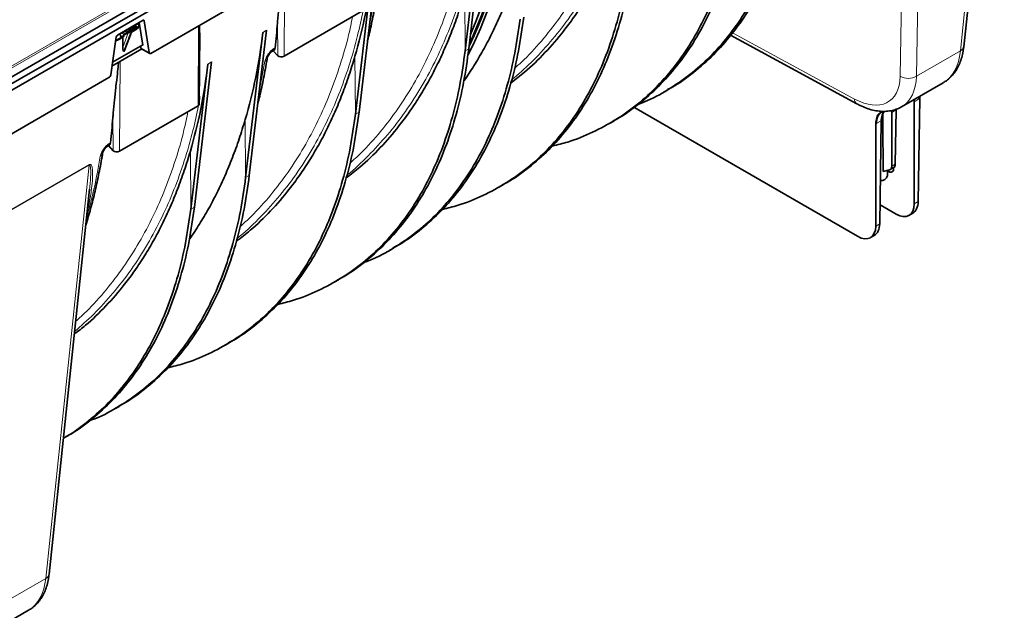
# Model space of a CAD drawing. Units: millimetres. Extents: x 15 to 416, y 5 to 292.
# Drawn here: x 348 to 386, y 154 to 177 of the extents above; entities that cross this region are included whole.
import ezdxf

# ---------------------------------------------------------------- set-up
doc = ezdxf.new("R2010")
doc.units = ezdxf.units.MM

msp = doc.modelspace()

# ---------------------------------------------------------------- linework, layer by layer
at = {"color": 7, "linetype": 'Continuous', "lineweight": 35}
for p, q in [((344.955, 173.2662), (379.1789, 193.0233)), ((345.187, 173.1323), (379.411, 192.8893)), ((345.1889, 172.8862), (379.4129, 192.6433)), ((384.8932, 176.2373), (386.4603, 191.1431)), ((366.2849, 181.6887), (365.6203, 176.0782)), ((366.4263, 181.7703), (365.7617, 176.1598)), ((362.1836, 179.3211), (361.5191, 173.7106)), ((362.0422, 179.2395), (361.3777, 173.6289)), ((353.4765, 175.981), (358.2123, 178.7149)), ((361.6578, 177.6238), (358.6181, 175.869)), ((353.1695, 177.2607), (352.1776, 176.6881)), ((352.9067, 176.9016), (352.9948, 176.9769)), ((352.9772, 177.1272), (352.9637, 177.1419)), ((353.0261, 177.1779), (353.1677, 176.2926)), ((353.4074, 176.008), (353.2096, 177.245)), ((355.3558, 177.0658), (355.3556, 176.781)), ((351.9185, 175.1484), (352.137, 176.6258)), ((352.1806, 176.4874), (352.405, 176.6123)), ((352.2581, 176.7346), (352.2713, 176.7197)), ((352.385, 176.6012), (352.385, 176.2085)), ((352.427, 176.6584), (352.4274, 176.6816)), ((352.4501, 176.0901), (352.7287, 176.8002)), ((352.6363, 176.8839), (352.6058, 176.9353)), ((352.6755, 176.8985), (352.625, 176.9463)), ((352.6406, 176.8731), (352.6363, 176.8839)), ((352.6405, 176.9553), (352.6927, 176.9165)), ((352.6468, 176.8524), (352.6406, 176.8731)), ((352.6927, 176.9165), (352.7015, 176.9083)), ((352.7015, 176.9083), (352.7157, 176.8921)), ((352.9057, 176.9013), (352.724, 176.8003)), ((352.9259, 176.9464), (352.9256, 176.9692)), ((355.3384, 174.0114), (355.368, 176.7802)), ((357.7996, 176.7903), (357.135, 171.1797)), ((357.941, 176.8719), (357.2765, 171.2614)), ((375.8786, 176.6789), (380.7632, 174.0268)), ((351.9908, 175.6377), (353.1641, 176.315)), ((352.1806, 176.4874), (352.1133, 176.4656)), ((352.285, 176.5657), (352.1142, 176.472)), ((353.0818, 176.2675), (353.0885, 176.1921)), ((353.1465, 176.3048), (353.1677, 176.2926)), ((353.1238, 176.1508), (351.9681, 175.4837)), ((353.1049, 176.1617), (353.4267, 175.9759)), ((358.1927, 176.084), (358.2366, 176.1093)), ((358.3771, 175.8892), (358.1935, 176.0844)), ((355.6783, 175.5656), (355.0137, 169.9551)), ((355.8197, 175.6473), (355.1551, 170.0367)), ((347.1126, 172.3072), (351.8484, 175.0411)), ((382.4892, 173.9129), (384.1026, 174.8443)), ((373.3127, 174.4893), (373.4541, 174.5709)), ((355.2939, 173.9499), (352.2542, 172.1952)), ((382.9761, 174.1074), (382.9761, 170.1572)), ((383.19, 174.2323), (383.1298, 170.2459)), ((372.1413, 173.8952), (380.7902, 168.9022)), ((382.1099, 173.6989), (382.1099, 171.6157)), ((382.2784, 173.7962), (382.2466, 171.6946)), ((371.1913, 173.2647), (371.3328, 173.3463)), ((381.4912, 173.2515), (381.4912, 169.2999)), ((381.7051, 173.3737), (381.6448, 169.3886)), ((351.8287, 172.4101), (351.8727, 172.4355)), ((352.0131, 172.2153), (351.8295, 172.4106)), ((382.0215, 171.4704), (381.7733, 171.4121)), ((381.9472, 171.2528), (381.9494, 171.4534)), ((381.9492, 171.4316), (382.0183, 171.3917)), ((382.0491, 171.4812), (382.1832, 171.5586)), ((382.1179, 171.4018), (382.1762, 171.4354)), ((382.1762, 171.4354), (382.1762, 171.5546)), ((366.9487, 170.8155), (367.0901, 170.8971)), ((349.5378, 155.8271), (351.1048, 170.7316)), ((382.2751, 169.7595), (381.6559, 170.117)), ((382.7733, 169.7089), (382.9183, 169.7926)), ((381.2884, 168.8517), (381.4334, 168.9354)), ((362.7061, 168.3662), (362.8475, 168.4479)), ((360.5847, 167.1416), (360.7262, 167.2233)), ((356.3421, 164.6924), (356.4835, 164.774)), ((352.0995, 162.2432), (352.2409, 162.3248)), ((350.0905, 161.0834), (350.1196, 161.1002)), ((347.1339, 153.5027), (348.7473, 154.4341))]:
    msp.add_line(p, q, dxfattribs=at)
at = {"color": 8, "linetype": 'Continuous', "lineweight": 18}
for p, q in [((384.7631, 176.0755), (386.4437, 192.0612)), ((383.3359, 190.2671), (383.0613, 175.0931)), ((382.436, 175.0937), (382.6558, 187.2379)), ((343.4296, 172.8046), (367.4299, 186.6597)), ((367.4821, 186.6101), (343.4842, 172.7564)), ((358.6181, 175.869), (358.6445, 179.3379)), ((362.1245, 178.1243), (361.9104, 177.014)), ((365.6203, 176.0782), (365.6045, 178.316)), ((353.2096, 177.245), (353.1766, 177.2641)), ((355.2939, 173.9499), (355.3173, 177.0437)), ((358.3771, 175.8892), (358.3651, 177.1614)), ((352.385, 176.2085), (352.6003, 176.7784)), ((357.7996, 176.7903), (357.941, 176.8719)), ((375.9591, 176.7719), (380.6701, 174.2141)), ((353.0885, 176.1921), (353.4074, 176.008)), ((358.2772, 176.1968), (358.2519, 176.1822)), ((361.3777, 173.6289), (361.3619, 175.8668)), ((365.6203, 176.0782), (365.7617, 176.1598)), ((383.0613, 175.0931), (384.7631, 176.0755)), ((352.2542, 172.1952), (352.2805, 175.664)), ((355.6783, 175.5656), (355.8197, 175.6473)), ((357.8818, 175.6751), (357.6677, 174.5648)), ((355.3393, 174.0994), (355.3662, 174.2228)), ((355.3662, 174.2228), (355.3405, 174.2102)), ((383.144, 174.2044), (382.9761, 174.1074)), ((383.1492, 174.2939), (383.144, 174.2044)), ((361.3777, 173.6289), (361.5191, 173.7106)), ((382.2784, 173.7962), (382.1099, 173.6989)), ((352.0131, 172.2153), (352.0011, 173.4875)), ((357.135, 171.1797), (357.1193, 173.4176)), ((381.7051, 173.3737), (381.5372, 173.2768)), ((351.9133, 172.523), (351.8879, 172.5084)), ((355.0137, 169.9551), (354.9979, 172.1929)), ((347.9805, 169.8569), (351.0884, 171.651)), ((351.0915, 171.6772), (347.9837, 169.8831)), ((351.0884, 171.651), (349.4077, 155.6653)), ((382.1099, 171.6157), (382.2466, 171.6946)), ((381.9492, 171.4327), (382.0093, 171.398)), ((357.135, 171.1797), (357.2765, 171.2614)), ((382.9761, 170.1572), (383.1298, 170.2459)), ((355.0137, 169.9551), (355.1551, 170.0367)), ((381.4912, 169.2999), (381.6448, 169.3886)), ((349.4077, 155.6653), (347.706, 154.6829))]:
    msp.add_line(p, q, dxfattribs=at)
at = {"color": 7, "linetype": 'Continuous', "lineweight": 35, "flags": 128}
for points in [[(367.7439, 184.2174), (367.7085, 183.5979), (367.6394, 182.7811), (367.5456, 181.9817), (367.4273, 181.2006), (367.2844, 180.4387), (367.1173, 179.6967), (366.9261, 178.9756), (366.7109, 178.2761), (366.4721, 177.5989), (366.2099, 176.945), (365.9246, 176.3149), (365.7395, 175.9428)], [(367.6337, 184.1538), (367.595, 183.517), (367.5194, 182.6718), (367.4172, 181.8456), (367.2883, 181.0393), (367.1331, 180.254), (366.9517, 179.4905), (366.7442, 178.7499), (366.511, 178.0329), (366.2524, 177.3406), (365.9686, 176.6736), (365.7736, 176.2596)], [(367.5318, 184.0949), (367.4964, 183.4754), (367.4273, 182.6586), (367.3335, 181.8593), (367.2151, 181.0782), (367.0723, 180.3162), (366.9052, 179.5742), (366.714, 178.8531), (366.4988, 178.1536), (366.26, 177.4765), (365.9978, 176.8225), (365.7833, 176.342)], [(367.4216, 184.0313), (367.3827, 183.3918), (367.3069, 182.5454), (367.2043, 181.718), (367.0751, 180.9106), (366.9194, 180.1242), (366.7374, 179.3598), (366.5293, 178.6182), (366.2954, 177.9005), (366.036, 177.2074), (365.8267, 176.7085)]]:
    msp.add_lwpolyline(points, dxfattribs=at)
at = {"color": 8, "linetype": 'Continuous', "lineweight": 18}
for centre, radius, start, end in [((351.8231, 178.3884), 1.7095, 300.57482, 312.46214), ((351.7766, 178.4574), 1.8254, 300.96005, 308.39365), ((351.9564, 178.1903), 1.559, 308.44026, 312.45198), ((351.9564, 178.1673), 1.559, 308.45377, 312.43829), ((351.4446, 179.0441), 2.4671, 289.57873, 298.8837), ((351.3694, 179.2071), 2.7381, 289.97478, 292.7305), ((351.3694, 179.184), 2.7381, 289.98418, 292.72122), ((351.495, 178.9453), 2.3889, 292.61428, 298.8265), ((352.6722, 176.8591), 0.0889, 232.30405, 294.83613), ((352.8082, 176.679), 0.2564, 121.14294, 130.81188), ((352.711, 176.8436), 0.0654, 98.40945, 122.8843), ((352.6879, 176.8167), 0.0439, 299.47398, 338.17778), ((384.6795, 176.2758), 0.2171, 292.62935, 349.77044), ((358.1222, 176.1934), 0.1302, 302.46415, 355.05735), ((357.8035, 175.8249), 0.1691, 297.59132, 348.73316), ((382.7493, 175.6427), 0.632, 240.29091, 299.58649), ((380.8804, 174.2019), 0.2106, 176.67701, 236.19322), ((382.0382, 173.3212), 0.503, 127.66803, 185.06442), ((351.7583, 172.5196), 0.1302, 302.46415, 355.05735), ((351.4396, 172.1511), 0.1691, 297.59132, 348.73316), ((351.319, 171.6369), 0.231, 169.95311, 176.51158), ((349.3242, 155.8656), 0.2171, 292.62935, 349.77044)]:
    msp.add_arc(centre, radius, start, end, dxfattribs=at)
at = {"color": 7, "linetype": 'Continuous', "lineweight": 35}
for centre, radius, start, end in [((351.3631, 179.1146), 2.7106, 289.88574, 292.60742), ((358.5128, 176.0604), 0.2185, 231.60419, 298.82649), ((355.2643, 174.0182), 0.0744, 293.43607, 354.77098), ((352.1488, 172.3866), 0.2185, 231.60419, 298.82649), ((381.6878, 171.3252), 0.2694, 266.22692, 344.40604)]:
    msp.add_arc(centre, radius, start, end, dxfattribs=at)
for centre, major_axis, ratio, start_param, end_param in [((338.4143, 194.3742), (-17.6684, 26.1383), 0.6098565, 3.6077004, 3.7564863), ((351.1052, 154.4492), (1.5775, 106.1765), 0.0151101, 4.9267946, 4.9270191), ((353.1691, 177.2135), (0.0294, 0.05), 0.572322, 5.6765273, 7.0727907), ((342.7867, 196.8983), (-10.3625, 30.2846), 0.3884579, 3.8357451, 3.8778701), ((352.1773, 176.6409), (0.0294, 0.05), 0.572322, 0.7896054, 2.1858688), ((351.1052, 154.4492), (-1.6053, 104.3397), 0.0151098, 4.9261853, 4.9264098), ((352.6955, 176.9211), (2.2106, 5.7416), 0.0104625, 4.5650136, 4.6915571), ((334.1717, 191.925), (-17.6684, 26.1383), 0.6098565, 3.6077004, 3.7564863), ((352.438, 176.2397), (0.0097, 0.1846), 0.2824818, 1.7553118, 3.1803785), ((352.4254, 176.2324), (0.0123, 0.1859), 0.2778447, 3.4680293, 3.8595963), ((353.1592, 176.2458), (0.056, 0.0831), 0.5250234, 2.5672927, 3.1782392), ((353.4772, 176.0623), (0.0506, 0.0862), 0.572322, 2.5349347, 3.9311981), ((358.1297, 176.394), (-0.0987, 0.2884), 0.3884579, 3.2177137, 3.8357451), ((332.0504, 190.7004), (-17.6684, 26.1383), 0.6098565, 3.6077004, 3.7564863), ((351.849, 175.1224), (0.0506, 0.0862), 0.572322, 3.9311981, 5.3274615), ((383.6832, 173.6922), (-0.5064, 0.8623), 0.572322, 0.6587042, 0.7724642), ((382.4121, 172.9583), (-0.4934, 0.8699), 0.5823971, 0.2083908, 0.7811936), ((382.817, 173.2837), (-0.5064, 0.8623), 0.572322, 0.6672562, 0.7724642), ((380.8834, 176.4499), (-1.6548, 2.5067), 0.5653195, 3.1076851, 3.1138318), ((336.4227, 193.2245), (-10.3625, 30.2846), 0.3884579, 3.8357451, 3.8778701), ((351.7657, 172.7202), (-0.0987, 0.2884), 0.3884579, 3.2177137, 3.8357451), ((382.0345, 171.8192), (-0.148, 0.261), 0.5823971, 3.1460335, 3.9227863), ((381.5149, 170.649), (0.4558, 0.7761), 0.572322, 6.1917694, 6.3303444), ((382.1192, 171.5644), (0.1013, 0.1725), 0.572322, 3.0501768, 3.9311981), ((381.8978, 171.7403), (-0.1519, 0.2587), 0.572322, 2.9661466, 3.9140569), ((382.269, 170.5724), (-0.5064, 0.8623), 0.572322, 2.3519872, 3.9140569), ((382.4227, 170.6612), (-0.4934, 0.8699), 0.5823971, 3.1460335, 3.9227863), ((380.9378, 169.804), (-0.4934, 0.8699), 0.5823971, 3.1460335, 3.9227863), ((380.7841, 169.7152), (-0.5064, 0.8623), 0.572322, 2.3519872, 3.9140569), ((347.3533, 157.0934), (-1.3372, 2.6897), 0.5865712, 3.1780923, 3.1844502)]:
    msp.add_ellipse(centre, major_axis=major_axis, ratio=ratio, start_param=start_param, end_param=end_param, dxfattribs=at)
at = {"color": 8, "linetype": 'Continuous', "lineweight": 18}
for centre, major_axis, ratio, start_param, end_param in [((382.7087, 177.5036), (-1.3372, 2.6897), 0.5865712, 3.1780923, 3.8937586), ((380.5755, 176.2417), (-1.4291, 2.1171), 0.5629187, 2.3167004, 3.8176836), ((380.8834, 176.4499), (-1.6548, 2.5067), 0.5653195, 3.1138318, 3.8233513), ((347.3533, 157.0934), (-1.3372, 2.6897), 0.5865712, 3.1844502, 3.8937586)]:
    msp.add_ellipse(centre, major_axis=major_axis, ratio=ratio, start_param=start_param, end_param=end_param, dxfattribs=at)
for points, knots in [([(372.2801, 183.7605), (372.2113, 183.4264), (372.0555, 182.6707), (371.7284, 181.5571), (371.3116, 180.4017), (370.8171, 179.3004), (370.2476, 178.2565), (369.6151, 177.2927), (368.9219, 176.4127), (368.1965, 175.6265), (367.6706, 175.1707), (367.4174, 174.9512)], [0, 0, 0, 0, 0.0900196, 0.2035896, 0.3170723, 0.4338494, 0.5507216, 0.6674988, 0.7809781, 0.8945445, 1, 1, 1, 1]), ([(367.5211, 175.3945), (367.6149, 175.4761), (367.9868, 175.7998), (368.5735, 176.4473), (369.2339, 177.2783), (369.7932, 178.1176), (370.2683, 178.9428), (370.6998, 179.8196), (371.0867, 180.7465), (371.4239, 181.7245), (371.6934, 182.6461), (371.8214, 183.2622), (371.8754, 183.5222)], [0, 0, 0, 0, 0.0429052, 0.1701511, 0.2972937, 0.4005407, 0.503843, 0.60709, 0.7123939, 0.8177565, 0.9230603, 1, 1, 1, 1]), ([(361.0525, 171.2734), (361.0559, 171.276), (361.347, 171.4971), (361.8733, 172.0085), (362.6313, 172.8188), (363.3248, 173.7235), (363.9589, 174.7089), (364.5103, 175.7446), (364.9833, 176.8208), (365.381, 177.9361), (365.6973, 179.0216), (365.849, 179.7595), (365.9159, 180.0845)], [0, 0, 0, 0, 0.0013451, 0.1154344, 0.2294354, 0.3467694, 0.4641998, 0.5815337, 0.6914155, 0.8012973, 0.91247, 1, 1, 1, 1]), ([(365.5125, 179.849), (365.4634, 179.612), (365.3304, 178.9705), (365.0387, 177.9746), (364.6443, 176.8616), (364.1761, 175.7951), (363.6381, 174.7821), (363.0304, 173.8269), (362.3494, 172.9369), (361.7262, 172.2321), (361.3039, 171.8541), (361.1577, 171.7232)], [0, 0, 0, 0, 0.0700889, 0.1897737, 0.3108634, 0.4319532, 0.5561283, 0.6803996, 0.8045748, 0.9323789, 1, 1, 1, 1]), ([(356.8099, 168.8242), (356.8133, 168.8268), (357.1043, 169.0479), (357.6307, 169.5592), (358.3886, 170.3696), (359.0821, 171.2742), (359.7162, 172.2597), (360.2677, 173.2954), (360.7407, 174.3716), (361.1384, 175.4868), (361.4547, 176.5724), (361.6064, 177.3103), (361.6732, 177.6353)], [0, 0, 0, 0, 0.0013451, 0.1154344, 0.2294354, 0.3467694, 0.4641998, 0.5815337, 0.6914155, 0.8012973, 0.91247, 1, 1, 1, 1]), ([(361.2698, 177.3998), (361.2207, 177.1628), (361.0878, 176.5212), (360.7961, 175.5254), (360.4017, 174.4123), (359.9335, 173.3458), (359.3954, 172.3329), (358.7877, 171.3777), (358.1068, 170.4877), (357.4836, 169.7829), (357.0612, 169.4048), (356.9151, 169.274)], [0, 0, 0, 0, 0.0700889, 0.1897737, 0.3108634, 0.4319532, 0.5561283, 0.6803996, 0.8045748, 0.9323789, 1, 1, 1, 1]), ([(358.2519, 176.1822), (358.231, 176.1702), (358.2102, 176.1563), (358.1685, 176.1251), (358.1475, 176.1075), (358.1064, 176.0694), (358.0866, 176.049), (358.0483, 176.0059), (358.0296, 175.9827), (357.9952, 175.9357), (357.9794, 175.9117), (357.9504, 175.8628), (357.9373, 175.8379), (357.9151, 175.7895), (357.9058, 175.7656), (357.8908, 175.7188), (357.8853, 175.6964), (357.8818, 175.6751)], [0, 0, 0, 0, 0.125, 0.125, 0.25, 0.25, 0.375, 0.375, 0.5, 0.5, 0.625, 0.625, 0.75, 0.75, 0.875, 0.875, 1, 1, 1, 1]), ([(355.3662, 174.2228), (355.3703, 174.2576), (355.3777, 174.3208), (355.3532, 174.3569), (355.3422, 174.3731)], [0, 0, 0, 0, 0.5511437, 1, 1, 1, 1]), ([(350.5255, 165.2214), (350.7744, 165.4403), (351.2955, 165.8986), (352.0226, 166.6986), (352.7187, 167.5996), (353.3521, 168.5861), (353.9037, 169.6215), (354.3767, 170.6978), (354.7744, 171.813), (355.0907, 172.8986), (355.2424, 173.6364), (355.3093, 173.9615)], [0, 0, 0, 0, 0.1054309, 0.2207212, 0.3393821, 0.4581405, 0.5768013, 0.6879258, 0.7990502, 0.9114801, 1, 1, 1, 1]), ([(354.9059, 173.7259), (354.8568, 173.489), (354.7238, 172.8474), (354.4321, 171.8516), (354.0377, 170.7385), (353.5695, 169.672), (353.0315, 168.659), (352.4238, 167.7038), (351.7427, 166.8139), (351.1246, 166.1142), (350.7077, 165.7408), (350.5669, 165.6147)], [0, 0, 0, 0, 0.0702614, 0.1902406, 0.3116283, 0.433016, 0.5574966, 0.6820736, 0.8065544, 0.9346729, 1, 1, 1, 1]), ([(351.8879, 172.5084), (351.8671, 172.4963), (351.8462, 172.4825), (351.8046, 172.4513), (351.7835, 172.4337), (351.7425, 172.3955), (351.7226, 172.3752), (351.6843, 172.332), (351.6656, 172.3089), (351.6313, 172.2619), (351.6154, 172.2379), (351.5864, 172.189), (351.5734, 172.1641), (351.5512, 172.1156), (351.5418, 172.0917), (351.5269, 172.045), (351.5214, 172.0226), (351.5179, 172.0012)], [0, 0, 0, 0, 0.125, 0.125, 0.25, 0.25, 0.375, 0.375, 0.5, 0.5, 0.625, 0.625, 0.75, 0.75, 0.875, 0.875, 1, 1, 1, 1]), ([(351.5179, 172.0012), (351.4438, 171.5853), (351.2975, 170.7636), (351.0905, 170.0005), (350.9884, 169.6237)], [0, 0, 0, 0, 0.5061917, 1, 1, 1, 1]), ([(351.0188, 169.9133), (351.0362, 169.9787), (351.1033, 170.2307), (351.1667, 170.6059), (351.2115, 170.9967), (351.2233, 171.2561), (351.2195, 171.4263), (351.2076, 171.5366), (351.1907, 171.612), (351.1705, 171.6592), (351.1457, 171.6832), (351.1234, 171.6887), (351.1047, 171.6843), (351.0944, 171.6788), (351.0915, 171.6772)], [0, 0, 0, 0, 0.10083449, 0.38856231, 0.58378815, 0.71613059, 0.80600671, 0.86733805, 0.90955361, 0.94935895, 0.97024173, 0.9851204, 0.99581061, 1, 1, 1, 1]), ([(351.0884, 171.651), (351.0902, 171.6519), (351.0952, 171.6547), (351.1009, 171.6551), (351.1098, 171.6531), (351.1204, 171.6419), (351.133, 171.6087), (351.1418, 171.5517), (351.1474, 171.4646), (351.1482, 171.3396), (351.1409, 171.1498), (351.1267, 170.9404), (351.1096, 170.7902), (351.103, 170.7317)], [0, 0, 0, 0, 0.00528289, 0.01528613, 0.01962538, 0.04288495, 0.07997207, 0.15650025, 0.24080752, 0.36557487, 0.5505518, 0.82492997, 1, 1, 1, 1])]:
    msp.add_open_spline(points, degree=3, knots=knots, dxfattribs=at)
at = {"color": 7, "linetype": 'Continuous', "lineweight": 35}
for points, knots in [([(378.4897, 183.5075), (378.4282, 183.0661), (378.3052, 182.1833), (378.0102, 180.9466), (377.6359, 179.7819), (377.1762, 178.701), (376.6357, 177.7075), (376.0161, 176.8076), (375.3221, 176.0028), (374.5515, 175.3077), (373.9244, 174.8338), (373.5353, 174.6284), (373.4477, 174.5822)], [0, 0, 0, 0, 0.1076393, 0.2152787, 0.322918, 0.4305574, 0.5381967, 0.6458361, 0.7534754, 0.8611148, 0.9687541, 1, 1, 1, 1]), ([(378.3482, 183.4258), (378.2868, 182.9844), (378.1638, 182.1016), (377.8688, 180.8649), (377.4945, 179.7003), (377.0348, 178.6193), (376.4942, 177.626), (375.8749, 176.7255), (375.1798, 175.9229), (374.4136, 175.2198), (373.5755, 174.6287), (372.8693, 174.2236), (372.4238, 174.0553), (372.3, 174.0085)], [0, 0, 0, 0, 0.096294, 0.192588, 0.288882, 0.385176, 0.48147, 0.577764, 0.674058, 0.770352, 0.8666459, 0.9629399, 1, 1, 1, 1]), ([(367.3927, 174.8457), (367.5702, 174.9799), (368.0322, 175.3294), (368.7122, 175.9957), (369.3389, 176.7169), (369.8278, 177.3767), (370.2036, 177.9434), (370.5562, 178.5398), (370.8869, 179.1682), (371.1944, 179.8274), (371.4783, 180.5191), (371.738, 181.2365), (371.8917, 181.7387), (371.9685, 181.9898)], [0, 0, 0, 0, 0.083929, 0.218573, 0.3531013, 0.4329638, 0.5128264, 0.593078, 0.6733297, 0.7547903, 0.836251, 0.9181257, 1, 1, 1, 1]), ([(376.2269, 182.2012), (376.1654, 181.7598), (376.0425, 180.877), (375.7474, 179.6403), (375.3731, 178.4757), (374.9135, 177.3947), (374.3729, 176.4014), (373.7535, 175.501), (373.0587, 174.6979), (372.2916, 173.9966), (371.4568, 173.3988), (370.5558, 172.9141), (369.7316, 172.5738), (369.1879, 172.4419), (368.9846, 172.3926)], [0, 0, 0, 0, 0.0862277, 0.1724554, 0.2586831, 0.3449107, 0.4311384, 0.5173661, 0.6035938, 0.6898215, 0.7760492, 0.8622768, 0.9485045, 1, 1, 1, 1]), ([(376.3683, 182.2829), (376.3069, 181.8415), (376.1839, 180.9586), (375.8889, 179.722), (375.5146, 178.5573), (375.0549, 177.4764), (374.5144, 176.4829), (373.8947, 175.583), (373.2008, 174.7782), (372.4302, 174.0831), (371.8031, 173.6092), (371.4139, 173.4038), (371.3264, 173.3576)], [0, 0, 0, 0, 0.1076393, 0.2152787, 0.322918, 0.4305574, 0.5381967, 0.6458361, 0.7534754, 0.8611148, 0.9687541, 1, 1, 1, 1]), ([(371.9843, 179.752), (371.9228, 179.3106), (371.7998, 178.4278), (371.5048, 177.1911), (371.1305, 176.0265), (370.6708, 174.9455), (370.1303, 173.9521), (369.5109, 173.0518), (368.816, 172.2487), (368.0489, 171.5473), (367.2142, 170.9496), (366.3132, 170.4649), (365.489, 170.1246), (364.9453, 169.9927), (364.742, 169.9434)], [0, 0, 0, 0, 0.0862277, 0.1724554, 0.2586831, 0.3449107, 0.4311384, 0.5173661, 0.6035938, 0.6898215, 0.7760492, 0.8622768, 0.9485045, 1, 1, 1, 1]), ([(372.1257, 179.8336), (372.0642, 179.3922), (371.9413, 178.5094), (371.6462, 177.2727), (371.2719, 176.1081), (370.8122, 175.0272), (370.2717, 174.0337), (369.6521, 173.1337), (368.9582, 172.329), (368.1875, 171.6338), (367.5604, 171.16), (367.1713, 170.9546), (367.0838, 170.9083)], [0, 0, 0, 0, 0.1076393, 0.2152787, 0.322918, 0.4305574, 0.5381967, 0.6458361, 0.7534754, 0.8611148, 0.9687541, 1, 1, 1, 1]), ([(358.3651, 177.1614), (358.3701, 177.2234), (358.3884, 177.4479), (358.4304, 177.8494), (358.4866, 178.357), (358.5349, 178.809), (358.5668, 179.1215), (358.581, 179.2688), (358.5844, 179.3032)], [0, 0, 0, 0, 0.0923426, 0.3346483, 0.5770011, 0.8027438, 0.954007, 1, 1, 1, 1]), ([(365.569, 174.9156), (365.5731, 174.9211), (365.7101, 175.1055), (365.9593, 175.4964), (366.314, 176.09), (366.6442, 176.7192), (366.9518, 177.3782), (367.2356, 178.0699), (367.4954, 178.7873), (367.649, 179.2895), (367.7259, 179.5406)], [0, 0, 0, 0, 0.0043423, 0.1445728, 0.2854865, 0.4264002, 0.5694368, 0.7124734, 0.8562371, 1, 1, 1, 1]), ([(361.0288, 171.1718), (361.2062, 171.3061), (361.6682, 171.6556), (362.3483, 172.3219), (362.975, 173.043), (363.4638, 173.7029), (363.8396, 174.2696), (364.1923, 174.866), (364.523, 175.4944), (364.8304, 176.1536), (365.1143, 176.8453), (365.374, 177.5627), (365.5277, 178.0649), (365.6045, 178.316)], [0, 0, 0, 0, 0.083929, 0.218573, 0.3531013, 0.4329638, 0.5128264, 0.593078, 0.6733297, 0.7547903, 0.836251, 0.9181257, 1, 1, 1, 1]), ([(361.8472, 176.4809), (361.8725, 176.5791), (361.9561, 176.9031), (362.0749, 177.4758), (362.1695, 177.9643), (362.2099, 178.226), (362.2122, 178.2411)], [0, 0, 0, 0, 0.1739545, 0.5744463, 0.975363, 1, 1, 1, 1]), ([(367.8831, 177.3844), (367.8216, 176.943), (367.6986, 176.0602), (367.4036, 174.8235), (367.0293, 173.6589), (366.5696, 172.578), (366.0291, 171.5845), (365.4095, 170.6845), (364.7155, 169.8798), (363.9449, 169.1846), (363.3178, 168.7107), (362.9287, 168.5053), (362.8411, 168.4591)], [0, 0, 0, 0, 0.1076393, 0.2152787, 0.322918, 0.4305574, 0.5381967, 0.6458361, 0.7534754, 0.8611148, 0.9687541, 1, 1, 1, 1]), ([(352.727, 176.8495), (352.7538, 176.8663), (352.8207, 176.9079), (352.8797, 176.9536), (352.9151, 176.981)], [0, 0, 0, 0, 0.4019329, 1, 1, 1, 1]), ([(352.9103, 177.0268), (352.9124, 177.0217), (352.9167, 177.0116), (352.9186, 176.9969), (352.9164, 176.9851), (352.9131, 176.9783), (352.91, 176.977), (352.9099, 176.977)], [0, 0, 0, 0, 0.2472979, 0.4946411, 0.7411327, 0.9883152, 1, 1, 1, 1]), ([(352.9103, 177.0268), (352.9147, 177.0166), (352.9233, 176.9967), (352.9249, 176.9782), (352.9256, 176.9692)], [0, 0, 0, 0, 0.5118948, 1, 1, 1, 1]), ([(353.0087, 177.04), (353.008, 177.0496), (353.0066, 177.0687), (352.9952, 177.0999), (352.9832, 177.1182), (352.9772, 177.1272)], [0, 0, 0, 0, 0.3354626, 0.6707691, 1, 1, 1, 1]), ([(352.9925, 176.9766), (352.9954, 176.9791), (353.0034, 176.9858), (353.0077, 177.0013), (353.0082, 177.0135), (353.0084, 177.0167)], [0, 0, 0, 0, 0.2981621, 0.8139773, 1, 1, 1, 1]), ([(367.7416, 177.3028), (367.6802, 176.8614), (367.5572, 175.9786), (367.2622, 174.7419), (366.8879, 173.5772), (366.4282, 172.4963), (365.8876, 171.5029), (365.2683, 170.6024), (364.5732, 169.7998), (363.807, 169.0967), (362.9689, 168.5057), (362.2626, 168.1005), (361.8172, 167.9322), (361.6934, 167.8854)], [0, 0, 0, 0, 0.096294, 0.192588, 0.288882, 0.385176, 0.48147, 0.577764, 0.674058, 0.770352, 0.8666459, 0.9629399, 1, 1, 1, 1]), ([(352.2713, 176.7197), (352.2777, 176.7103), (352.2905, 176.6914), (352.3022, 176.6605), (352.304, 176.6423), (352.3048, 176.6337)], [0, 0, 0, 0, 0.3455904, 0.6914437, 1, 1, 1, 1]), ([(352.3052, 176.6108), (352.3051, 176.6067), (352.3048, 176.5939), (352.2991, 176.5766), (352.2896, 176.5692), (352.285, 176.5657)], [0, 0, 0, 0, 0.1977541, 0.6160134, 1, 1, 1, 1]), ([(352.405, 176.6123), (352.4103, 176.6165), (352.4207, 176.6249), (352.4263, 176.6433), (352.4269, 176.6554), (352.427, 176.6584)], [0, 0, 0, 0, 0.4282145, 0.8565775, 1, 1, 1, 1]), ([(352.4274, 176.6816), (352.4269, 176.6912), (352.4258, 176.7101), (352.4176, 176.7302), (352.4136, 176.74)], [0, 0, 0, 0, 0.5108985, 1, 1, 1, 1]), ([(352.4258, 176.6951), (352.4554, 176.7078), (352.5256, 176.7379), (352.59, 176.7723), (352.6273, 176.7922)], [0, 0, 0, 0, 0.4208767, 1, 1, 1, 1]), ([(352.6274, 176.792), (352.6281, 176.7922), (352.6327, 176.7937), (352.6396, 176.8017), (352.6466, 176.8152), (352.6502, 176.8332), (352.648, 176.8458), (352.6468, 176.8524)], [0, 0, 0, 0, 0.0395311, 0.2640591, 0.4972985, 0.7399506, 1, 1, 1, 1]), ([(352.7095, 176.7784), (352.7117, 176.7873), (352.7157, 176.804), (352.7103, 176.8359), (352.698, 176.8669), (352.6847, 176.8876), (352.6766, 176.8972), (352.6755, 176.8985)], [0, 0, 0, 0, 0.26253, 0.4963297, 0.7301294, 0.9639295, 1, 1, 1, 1]), ([(352.7157, 176.8921), (352.7187, 176.8876), (352.7248, 176.8785), (352.7294, 176.8695), (352.7299, 176.8662), (352.7299, 176.8661)], [0, 0, 0, 0, 0.4931951, 0.9852876, 1, 1, 1, 1]), ([(352.7287, 176.8002), (352.7315, 176.8115), (352.7366, 176.8319), (352.7346, 176.8551), (352.73, 176.8648), (352.7295, 176.8659)], [0, 0, 0, 0, 0.5217495, 0.9463226, 1, 1, 1, 1]), ([(352.9259, 176.9464), (352.9258, 176.9424), (352.9254, 176.9297), (352.9197, 176.9124), (352.9102, 176.9049), (352.9057, 176.9013)], [0, 0, 0, 0, 0.1921173, 0.61637, 1, 1, 1, 1]), ([(384.1093, 174.8522), (384.1484, 174.8752), (384.2466, 174.9326), (384.3847, 175.0549), (384.5237, 175.2124), (384.6427, 175.394), (384.7416, 175.5972), (384.8187, 175.8217), (384.8683, 176.037), (384.886, 176.1798), (384.8932, 176.2373)], [0, 0, 0, 0, 0.0867185, 0.217275, 0.348887, 0.48281, 0.6198537, 0.7602196, 0.9034807, 1, 1, 1, 1]), ([(356.7861, 168.7226), (356.9636, 168.8568), (357.4256, 169.2064), (358.1056, 169.8726), (358.7323, 170.5938), (359.2212, 171.2536), (359.597, 171.8204), (359.9496, 172.4167), (360.2803, 173.0452), (360.5878, 173.7044), (360.8717, 174.396), (361.1314, 175.1134), (361.2851, 175.6157), (361.3619, 175.8668)], [0, 0, 0, 0, 0.083929, 0.218573, 0.3531013, 0.4329638, 0.5128264, 0.593078, 0.6733297, 0.7547903, 0.836251, 0.9181257, 1, 1, 1, 1]), ([(357.9697, 175.7924), (357.9704, 175.7966), (357.972, 175.8056), (357.9839, 175.8403), (358.0077, 175.8888), (358.0455, 175.947), (358.0954, 176.0064), (358.1454, 176.0526), (358.1812, 176.0779), (358.1911, 176.0829), (358.1921, 176.0834)], [0, 0, 0, 0, 0.09768702, 0.21552639, 0.3468539, 0.49950428, 0.65940944, 0.83008727, 0.98259871, 1, 1, 1, 1]), ([(365.6203, 176.0782), (365.5588, 175.6368), (365.4359, 174.7539), (365.1408, 173.5173), (364.7665, 172.3526), (364.3069, 171.2717), (363.7663, 170.2783), (363.1469, 169.3779), (362.4521, 168.5748), (361.685, 167.8735), (360.8502, 167.2758), (359.9492, 166.791), (359.125, 166.4507), (358.5813, 166.3189), (358.378, 166.2695)], [0, 0, 0, 0, 0.0862277, 0.1724554, 0.2586831, 0.3449107, 0.4311384, 0.5173661, 0.6035938, 0.6898215, 0.7760492, 0.8622768, 0.9485045, 1, 1, 1, 1]), ([(365.7617, 176.1598), (365.7003, 175.7184), (365.5773, 174.8356), (365.2823, 173.5989), (364.908, 172.4343), (364.4483, 171.3533), (363.9078, 170.3599), (363.2881, 169.4599), (362.5942, 168.6552), (361.8236, 167.96), (361.1965, 167.4861), (360.8073, 167.2807), (360.7198, 167.2345)], [0, 0, 0, 0, 0.1076393, 0.2152787, 0.322918, 0.4305574, 0.5381967, 0.6458361, 0.7534754, 0.8611148, 0.9687541, 1, 1, 1, 1]), ([(352.0011, 173.4875), (352.0062, 173.5495), (352.0245, 173.7741), (352.0664, 174.1756), (352.1226, 174.6832), (352.171, 175.1352), (352.2028, 175.4477), (352.2171, 175.595), (352.2204, 175.6293)], [0, 0, 0, 0, 0.0923426, 0.3346483, 0.5770011, 0.8027438, 0.954007, 1, 1, 1, 1]), ([(357.6046, 174.0317), (357.6299, 174.1298), (357.7135, 174.4538), (357.8323, 175.0266), (357.9269, 175.515), (357.9673, 175.7767), (357.9696, 175.7919)], [0, 0, 0, 0, 0.1739545, 0.5744463, 0.975363, 1, 1, 1, 1]), ([(383.1999, 174.3232), (383.1976, 174.3159), (383.1893, 174.2894), (383.1897, 174.2563), (383.19, 174.2323)], [0, 0, 0, 0, 0.276008, 1, 1, 1, 1]), ([(380.7632, 174.0268), (380.8059, 174.0045), (380.9288, 173.9401), (381.1337, 173.8545), (381.3762, 173.7812), (381.6161, 173.7395), (381.849, 173.7306), (382.0714, 173.7538), (382.2772, 173.8112), (382.4206, 173.8686), (382.4885, 173.9145), (382.4997, 173.922)], [0, 0, 0, 0, 0.0713977, 0.2054696, 0.3398273, 0.4732859, 0.6045479, 0.7323852, 0.8562224, 0.9764016, 1, 1, 1, 1]), ([(361.3777, 173.6289), (361.3162, 173.1875), (361.1932, 172.3047), (360.8982, 171.068), (360.5239, 169.9034), (360.0642, 168.8225), (359.5237, 167.8291), (358.9043, 166.9287), (358.2094, 166.1256), (357.4423, 165.4243), (356.6076, 164.8266), (355.7066, 164.3418), (354.8824, 164.0015), (354.3387, 163.8696), (354.1354, 163.8203)], [0, 0, 0, 0, 0.0862277, 0.1724554, 0.2586831, 0.3449107, 0.4311384, 0.5173661, 0.6035938, 0.6898215, 0.7760492, 0.8622768, 0.9485045, 1, 1, 1, 1]), ([(361.5191, 173.7106), (361.4576, 173.2692), (361.3347, 172.3864), (361.0396, 171.1497), (360.6653, 169.985), (360.2056, 168.9041), (359.6651, 167.9106), (359.0455, 167.0107), (358.3516, 166.2059), (357.5809, 165.5108), (356.9538, 165.0369), (356.5647, 164.8315), (356.4772, 164.7853)], [0, 0, 0, 0, 0.1076393, 0.2152787, 0.322918, 0.4305574, 0.5381967, 0.6458361, 0.7534754, 0.8611148, 0.9687541, 1, 1, 1, 1]), ([(381.4912, 173.2515), (381.4996, 173.3375), (381.5163, 173.5095), (381.6135, 173.6662), (381.7084, 173.6985), (381.7412, 173.7096)], [0, 0, 0, 0, 0.3956386, 0.7912246, 1, 1, 1, 1]), ([(381.7733, 171.4121), (381.7731, 171.5217), (381.7717, 172.268), (381.7702, 173.0145), (381.7689, 173.6514)], [0, 0, 0, 0, 0.14685008, 1, 1, 1, 1]), ([(354.9624, 168.7925), (354.9665, 168.7981), (355.1035, 168.9824), (355.3527, 169.3733), (355.7074, 169.9669), (356.0376, 170.5961), (356.3452, 171.2551), (356.629, 171.9468), (356.8887, 172.6642), (357.0424, 173.1664), (357.1193, 173.4176)], [0, 0, 0, 0, 0.0043423, 0.1445728, 0.2854865, 0.4264002, 0.5694368, 0.7124734, 0.8562371, 1, 1, 1, 1]), ([(351.6057, 172.1186), (351.6064, 172.1227), (351.608, 172.1318), (351.6199, 172.1665), (351.6437, 172.2149), (351.6815, 172.2732), (351.7314, 172.3325), (351.7815, 172.3788), (351.8173, 172.4041), (351.8272, 172.409), (351.8282, 172.4096)], [0, 0, 0, 0, 0.097687, 0.2155264, 0.3468539, 0.4995043, 0.6594094, 0.8300873, 0.9825987, 1, 1, 1, 1]), ([(350.515, 165.1215), (350.6609, 165.2323), (351.0911, 165.559), (351.7413, 166.1993), (352.3684, 166.9199), (352.8572, 167.5798), (353.233, 168.1465), (353.5857, 168.7429), (353.9164, 169.3713), (354.2238, 170.0305), (354.5077, 170.7222), (354.7674, 171.4396), (354.9211, 171.9418), (354.9979, 172.1929)], [0, 0, 0, 0, 0.0701601, 0.2068278, 0.3433782, 0.4244411, 0.5055039, 0.5869618, 0.6684197, 0.7511047, 0.8337898, 0.9168951, 1, 1, 1, 1]), ([(350.9583, 169.3373), (351.0214, 169.5484), (351.1499, 169.9777), (351.3189, 170.6507), (351.4692, 171.3519), (351.5629, 171.8412), (351.6033, 172.1029), (351.6056, 172.118)], [0, 0, 0, 0, 0.2397703, 0.487595, 0.7360244, 0.9847174, 1, 1, 1, 1]), ([(357.135, 171.1797), (357.0736, 170.7383), (356.9506, 169.8555), (356.6556, 168.6188), (356.2813, 167.4542), (355.8216, 166.3732), (355.281, 165.3799), (354.6617, 164.4794), (353.9666, 163.6767), (353.2004, 162.9736), (352.3623, 162.3826), (351.656, 161.9774), (351.2106, 161.8091), (351.0868, 161.7624)], [0, 0, 0, 0, 0.096294, 0.192588, 0.288882, 0.385176, 0.48147, 0.577764, 0.674058, 0.770352, 0.8666459, 0.9629399, 1, 1, 1, 1]), ([(357.2765, 171.2614), (357.215, 170.8199), (357.092, 169.9371), (356.797, 168.7005), (356.4227, 167.5358), (355.963, 166.4549), (355.4225, 165.4614), (354.8029, 164.5615), (354.1089, 163.7567), (353.3383, 163.0616), (352.7112, 162.5877), (352.3221, 162.3823), (352.2345, 162.3361)], [0, 0, 0, 0, 0.1076393, 0.2152787, 0.322918, 0.4305574, 0.5381967, 0.6458361, 0.7534754, 0.8611148, 0.9687541, 1, 1, 1, 1]), ([(355.0137, 169.9551), (354.9522, 169.5137), (354.8293, 168.6309), (354.5342, 167.3942), (354.1599, 166.2295), (353.7003, 165.1487), (353.1598, 164.1551), (352.5401, 163.2553), (351.8464, 162.4501), (351.0748, 161.7566), (350.4868, 161.3059), (350.1389, 161.1202), (350.0917, 161.095)], [0, 0, 0, 0, 0.1092082, 0.2184164, 0.3276246, 0.4368328, 0.546041, 0.6552493, 0.7644575, 0.8736657, 0.9828739, 1, 1, 1, 1]), ([(355.1551, 170.0367), (355.0937, 169.5953), (354.9707, 168.7125), (354.6757, 167.4758), (354.3014, 166.3112), (353.8417, 165.2303), (353.3012, 164.2368), (352.6815, 163.3369), (351.9876, 162.5321), (351.217, 161.8369), (350.5899, 161.3631), (350.2007, 161.1577), (350.1132, 161.1114)], [0, 0, 0, 0, 0.1076393, 0.2152787, 0.322918, 0.4305574, 0.5381967, 0.6458361, 0.7534754, 0.8611148, 0.9687541, 1, 1, 1, 1]), ([(348.7579, 154.4445), (348.7957, 154.4667), (348.8925, 154.5234), (349.0293, 154.6447), (349.1684, 154.8022), (349.2873, 154.9838), (349.3862, 155.187), (349.4634, 155.4115), (349.5129, 155.6268), (349.5307, 155.7696), (349.5378, 155.8271)], [0, 0, 0, 0, 0.0839924, 0.2149386, 0.3469435, 0.4812662, 0.6187189, 0.7595039, 0.9031926, 1, 1, 1, 1])]:
    msp.add_open_spline(points, degree=3, knots=knots, dxfattribs=at)
at = {"color": 8, "linetype": 'Continuous', "lineweight": 18}
for points in [[(383.19, 174.2323), (383.1747, 174.2225), (383.1593, 174.2132), (383.144, 174.2044)], [(381.5372, 173.2768), (381.5219, 173.2679), (381.5065, 173.2595), (381.4912, 173.2515)]]:
    msp.add_open_spline(points, degree=3, dxfattribs=at)

doc.saveas('drawing.dxf')
